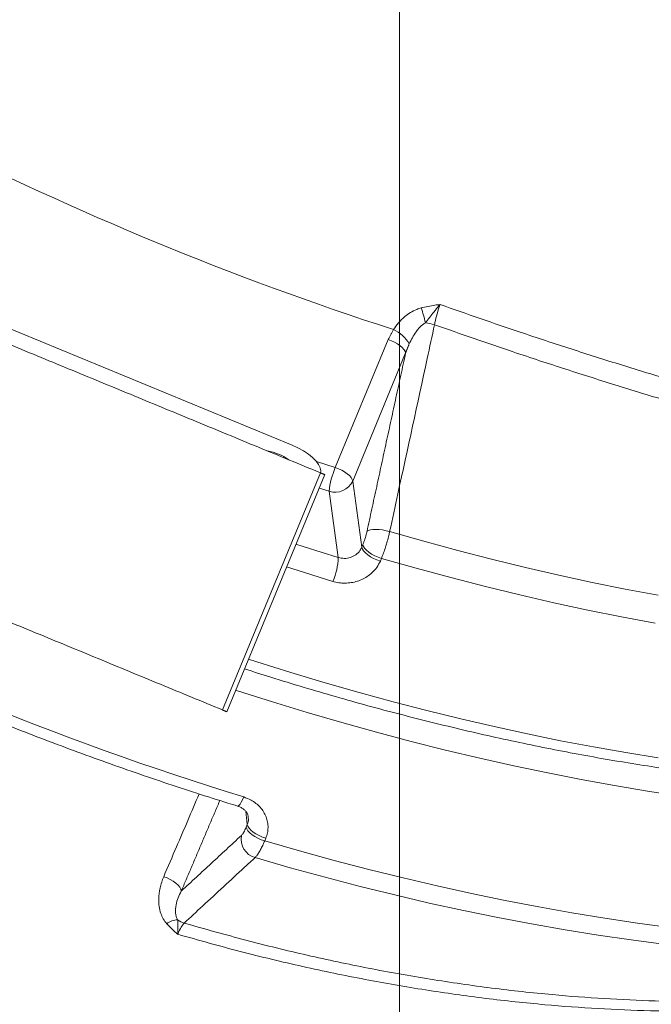
# Model space of a CAD drawing. Units: inches. Extents: x 1.38 to 9.75, y 0.69 to 8.36.
# Drawn here: x 8.29 to 8.5, y 5.94 to 6.27 of the extents above; entities that cross this region are included whole.
import ezdxf

# ---------------------------------------------------------------- set-up
doc = ezdxf.new("R2010")
doc.units = ezdxf.units.IN
doc.header["$MEASUREMENT"] = 0
doc.styles.add('SLDTEXTSTYLE0', font='TXT', dxfattribs={"width": 0.75})
doc.dimstyles.new('SLDDIMSTYLE0', dxfattribs={"dimtxt": 0.0625, "dimasz": 0.13, "dimexe": 0, "dimexo": 0.0625, "dimgap": 0.015625, "dimtad": 0, "dimtih": 1, "dimtoh": 1, "dimlfac": 40, "dimrnd": 1e-09, "dimzin": 12, "dimdsep": 46, "dimtxsty": 'SLDTEXTSTYLE0', "dimsah": 1, "dimcen": 0.09, "dimadec": 0, "dimazin": 0, "dimtfac": 1, "dimtdec": 3, "dimtofl": 0, "dimtmove": 0, "dimatfit": 3, "dimfxl": 0, "dimtolj": 1, "dimtzin": 12, "dimarcsym": 0})
doc.dimstyles.new('SLDDIMSTYLE5', dxfattribs={"dimtxt": 0.0625, "dimasz": 0.13, "dimexe": 0, "dimexo": 0.0625, "dimgap": 0.015625, "dimtad": 0, "dimtih": 1, "dimtoh": 1, "dimlfac": 40, "dimrnd": 1e-09, "dimzin": 12, "dimdsep": 46, "dimtxsty": 'SLDTEXTSTYLE0', "dimsah": 1, "dimcen": 0.09, "dimadec": 0, "dimazin": 0, "dimtfac": 1, "dimtdec": 3, "dimtofl": 0, "dimtmove": 0, "dimatfit": 3, "dimfxl": 0, "dimtolj": 1, "dimtzin": 12, "dimarcsym": 0})

# ---------------------------------------------------------------- blocks, each defined once
blk = doc.blocks.new('*D22')
at = {"color": 7, "linetype": 'Continuous', "lineweight": 0}
for p, q in [((7.772410698441489, 6.638149410898806), (7.772410698441489, 8.36486524022383)), ((9.117757785619418, 6.072038703378056), (9.117757785619418, 8.36486524022383)), ((8.459874140630737, 8.24631530130039), (8.570638030243497, 8.24631530130039)), ((7.772410698441489, 8.239865240223828), (8.295811640139407, 8.239865240223828)), ((9.117757785619418, 8.239865240223828), (8.668086347166764, 8.239865240223828))]:
    blk.add_line(p, q, dxfattribs=at)
for points in [[(7.772410698441489, 8.239865240223828), (7.902410698441489, 8.219865240223829), (7.902410698441489, 8.259865240223828)], [(9.117757785619418, 8.239865240223828), (8.987757785619417, 8.259865240223828), (8.987757785619417, 8.219865240223829)]]:
    blk.add_solid(points, dxfattribs=at)
at = {"color": 7, "linetype": 'Continuous', "lineweight": 0, "char_height": 0.06249999999999999, "attachment_point": 1, "style": 'SLDTEXTSTYLE0'}
for s, insert in [('13', (8.46907552975217, 8.321361201391404)), ('53', (8.358311640139409, 8.274173694422178)), ('"', (8.579839419364932, 8.274173694422178)), ('16', (8.46907552975217, 8.236187591183592))]:
    blk.add_mtext(s, dxfattribs=dict(at, insert=insert))
blk = doc.blocks.new('*D23')
at = {"color": 7, "linetype": 'Continuous', "lineweight": 0}
for p, q in [((9.429069897008228, 6.588149410898806), (9.429069897008228, 6.838149410898806)), ((7.822410698441488, 6.588149410898806), (9.554069897008228, 6.588149410898806)), ((9.430078400945078, 6.319134032666892), (9.494661734872894, 6.319134032666892)), ((9.167757785619418, 6.022038703378056), (9.554069897008228, 6.022038703378056)), ((9.429069897008228, 6.022038703378056), (9.429069897008228, 5.772038703378056))]:
    blk.add_line(p, q, dxfattribs=at)
for points in [[(9.429069897008228, 6.588149410898806), (9.449069897008227, 6.718149410898806), (9.409069897008228, 6.718149410898806)], [(9.429069897008228, 6.022038703378056), (9.409069897008228, 5.892038703378057), (9.449069897008227, 5.892038703378057)]]:
    blk.add_solid(points, dxfattribs=at)
at = {"color": 7, "linetype": 'Continuous', "lineweight": 0, "char_height": 0.06249999999999999, "attachment_point": 1, "style": 'SLDTEXTSTYLE0'}
for s, insert in [('5', (9.439279790066513, 6.394179932757907)), ('22', (9.32851590045375, 6.34699242578868)), ('"', (9.503863114827768, 6.34699242578868)), ('8', (9.439279790066513, 6.309006322550095))]:
    blk.add_mtext(s, dxfattribs=dict(at, insert=insert))
blk = doc.blocks.new('*D24')
at = {"color": 7, "linetype": 'Continuous', "lineweight": 0}
for p, q in [((7.822410698441488, 6.588149410898806), (9.74168390451875, 6.588149410898806)), ((9.616683904518748, 6.588149410898806), (9.616683904518748, 5.62987942887681)), ((9.594609051496395, 5.552085101734741), (9.705372941109157, 5.552085101734741)), ((9.616683904518748, 4.927636211272272), (9.616683904518748, 5.461390652439552)), ((8.468297243830738, 4.927636211272272), (9.74168390451875, 4.927636211272272))]:
    blk.add_line(p, q, dxfattribs=at)
for points in [[(9.616683904518748, 6.588149410898806), (9.596683904518748, 6.458149410898806), (9.636683904518748, 6.458149410898806)], [(9.616683904518748, 4.927636211272272), (9.636683904518748, 5.057636211272272), (9.596683904518748, 5.057636211272272)]]:
    blk.add_solid(points, dxfattribs=at)
at = {"color": 7, "linetype": 'Continuous', "lineweight": 0, "char_height": 0.06249999999999999, "attachment_point": 1, "style": 'SLDTEXTSTYLE0'}
for s, insert in [('7', (9.626900718460304, 5.627131001825756)), ('"', (9.714574330230592, 5.57994349485653)), ('66', (9.493046551005069, 5.57994349485653)), ('16', (9.60381044061783, 5.541957391617944))]:
    blk.add_mtext(s, dxfattribs=dict(at, insert=insert))
blk = doc.blocks.new('*D25')
at = {"color": 7, "linetype": 'Continuous', "lineweight": 0}
for p, q in [((7.772410698441489, 6.638149410898806), (7.772410698441489, 7.976699468946338)), ((8.41829724383074, 4.977636211272272), (8.41829724383074, 7.976699468946338)), ((8.131213904158173, 7.858149530022898), (8.241977793770936, 7.858149530022898)), ((7.772410698441489, 7.851699468946338), (7.522410698441489, 7.851699468946338)), ((8.41829724383074, 7.851699468946338), (8.668297243830738, 7.851699468946338))]:
    blk.add_line(p, q, dxfattribs=at)
for points in [[(7.772410698441489, 7.851699468946338), (7.642410698441489, 7.871699468946337), (7.642410698441489, 7.831699468946338)], [(8.41829724383074, 7.851699468946338), (8.54829724383074, 7.831699468946338), (8.54829724383074, 7.871699468946337)]]:
    blk.add_solid(points, dxfattribs=at)
at = {"color": 7, "linetype": 'Continuous', "lineweight": 0, "char_height": 0.06249999999999999, "attachment_point": 1, "style": 'SLDTEXTSTYLE0'}
for s, insert in [('13', (8.140415293279608, 7.933195430113912)), ('"', (8.25117918289237, 7.886007923144686)), ('25', (8.029651403666845, 7.886007923144686)), ('16', (8.140415293279608, 7.8480218199061))]:
    blk.add_mtext(s, dxfattribs=dict(at, insert=insert))

msp = doc.modelspace()

# ---------------------------------------------------------------- linework, layer by layer
at = {"color": 7, "linetype": 'Continuous', "lineweight": 15}
for p, q in [((8.237345651469683, 6.187208035533975), (8.381753290349558, 6.127538140837074)), ((8.39645075882701, 6.119891521380319), (8.414499570491198, 6.16357279145946)), ((8.42044014851983, 6.159006386080225), (8.40239133685564, 6.115325116001086)), ((8.390025971909642, 6.121991174888519), (8.39645075882701, 6.119891521380319)), ((8.35797165599849, 6.037251829914157), (8.391386797028757, 6.118120107686887)), ((8.391386797028757, 6.118120107686889), (8.35797165599849, 6.037251829914157)), ((8.359415732387289, 6.036655130967189), (8.392830873417555, 6.117523408739919)), ((8.394375522513808, 6.111824738561507), (8.390937987544252, 6.112942418928871)), ((8.40239133685564, 6.115325116001086), (8.405479489642905, 6.092735132073116)), ((8.397463675301072, 6.089234754633538), (8.394375522513808, 6.111824738561507)), ((8.405479489642905, 6.092735132073116), (8.405851312893125, 6.093635009146285)), ((8.412181526436108, 6.088948825490987), (8.411809703185888, 6.088048948417817)), ((8.36645376444668, 5.998184503971605), (8.365895330057766, 6.002668105143189)), ((8.36608194119646, 5.997284626898435), (8.36645376444668, 5.998184503971605)), ((8.37274741412656, 5.99349140548387), (8.37237559087634, 5.9925915284107))]:
    msp.add_line(p, q, dxfattribs=at)
at = {"color": 7, "linetype": 'Continuous', "lineweight": 15, "flags": 128}
for points in [[(8.414499570491198, 6.16357279145946), (8.41560706656127, 6.163164620593194), (8.416678087111437, 6.162669758473543), (8.417674165712162, 6.162105978409202), (8.418559527524854, 6.161493528943596), (8.419302374179468, 6.160854406614709), (8.419876025834524, 6.160211565934502), (8.420259879401724, 6.159588094962049), (8.42044014851983, 6.159006386080225)], [(8.391377308786593, 6.118124028271803), (8.391477561828195, 6.118837043555397), (8.391293133827276, 6.119867423796319), (8.390758068893717, 6.120983796128494), (8.389888624704769, 6.122152240143519), (8.38871121888215, 6.123337253261258), (8.387261626305985, 6.124502829457776), (8.385583892113175, 6.12561355329015), (8.38372899340819, 6.126635675976787), (8.381753290349558, 6.127538140837074)], [(8.39645075882701, 6.119891521380319), (8.39755825489708, 6.119483350514053), (8.398629275447247, 6.118988488394403), (8.399625354047972, 6.118424708330061), (8.400510715860664, 6.117812258864455), (8.401253562515278, 6.117173136535568), (8.401827214170336, 6.116530295855362), (8.402211067737534, 6.115906824882908), (8.40239133685564, 6.115325116001086)], [(8.414988714593813, 6.098082261917698), (8.413807676003835, 6.098396282643845), (8.412599699691793, 6.098634697510168), (8.41141180145869, 6.09878822714107), (8.41029021564405, 6.098850895990089), (8.409278595633241, 6.098820264914915), (8.40841631481848, 6.098697526111553), (8.407736934141974, 6.098487456712714), (8.407266895866188, 6.09819823285642)], [(8.414988714593813, 6.098082261917698), (8.426621680657483, 6.0947699994984), (8.438218543825094, 6.091624860400384), (8.449770178739172, 6.088649319475529), (8.461267495631514, 6.085845718122043), (8.472701447475766, 6.083216262442056), (8.48406303710636, 6.080763021505691), (8.495343324298224, 6.078487925722937), (8.506533432801664, 6.076392765324655)], [(8.383013016306066, 6.093763126079256), (8.385804444125124, 6.092869640130894), (8.397463675301072, 6.089234754633538)], [(8.411809703185888, 6.088048948417817), (8.410650344134943, 6.088441690757179), (8.40951750311769, 6.088934155218834), (8.408455500059752, 6.089507075208457), (8.407505883506616, 6.09013803648527), (8.406705805127725, 6.090802354070149), (8.406086566238717, 6.09147403799142), (8.40567239320594, 6.092126810085615), (8.405479489642905, 6.092735132073116)], [(8.412181526436108, 6.088948825490987), (8.411022167385164, 6.089341567830349), (8.40988932636791, 6.089834032292003), (8.408827323309971, 6.090406952281628), (8.407877706756835, 6.09103791355844), (8.407077628377944, 6.091702231143319), (8.406458389488936, 6.092373915064589), (8.406044216456161, 6.093026687158784), (8.405851312893125, 6.093635009146285)], [(8.50547488885359, 6.066899566073612), (8.494075666139182, 6.0690204476277), (8.482582814674538, 6.071326913214376), (8.471005578990889, 6.07381710757664), (8.459353271495793, 6.076489027671152), (8.447635264982493, 6.079340524279435), (8.435860985090704, 6.082369303736634), (8.424039902724886, 6.085572929776488), (8.412181526436108, 6.088948825490987)], [(8.395612521713202, 6.081097573190218), (8.383788277092926, 6.08478390332973), (8.379827640498563, 6.086054169969261)], [(8.366824461853355, 6.054585062547067), (8.369653121228422, 6.053676029477844), (8.381317000895883, 6.050023623722693), (8.392964397346114, 6.046530920840327), (8.404586318270692, 6.043200617352817), (8.416173791029426, 6.040035284402671), (8.42771786957765, 6.037037365767797), (8.439209641372956, 6.034209175974806), (8.450640234256078, 6.031552898512084), (8.462000823300592, 6.02907058414405), (8.473282637626154, 6.026764149327872), (8.484476967170007, 6.024635374733876), (8.495575169411543, 6.022685903870789), (8.506568676044704, 6.020917241816878)], [(8.514051748017296, 6.007869674184586), (8.502913157378018, 6.009570977660742), (8.491664000354895, 6.011455880599041), (8.480312832163737, 6.013522949491945), (8.468868285601946, 6.015770612290948), (8.457339064483099, 6.018197159602158), (8.44573393701752, 6.020800745986326), (8.434061729143878, 6.023579391362336), (8.422331317816868, 6.026530982513099), (8.410551624256115, 6.029653274692703), (8.398731607161402, 6.03294389333358), (8.386880255899383, 6.036400335852422), (8.375006583667, 6.040019973553442), (8.36311962063675, 6.043800053627555), (8.362457012611262, 6.044015360083509)], [(8.36309753753053, 6.004463880955013), (8.363291354205117, 6.0044751390223), (8.363603493160772, 6.004690725616802), (8.363966877621824, 6.005127140760028), (8.364367542927218, 6.005767613262764), (8.364790091733967, 6.006587530125914), (8.365218285728396, 6.007555382404241)], [(8.36645376444668, 5.998184503971605), (8.366639395615973, 5.997578144526845), (8.367046571272608, 5.99692656201039), (8.3676593689771, 5.996255236293212), (8.368453825522867, 5.995590419296162), (8.369398874007773, 5.994958108419227), (8.370457558692756, 5.994383029923697), (8.371588480141076, 5.993887672021727), (8.37274741412656, 5.99349140548387)], [(8.36608194119646, 5.997284626898435), (8.366267572365754, 5.996678267453674), (8.36667474802239, 5.99602668493722), (8.36728754572688, 5.995355359220042), (8.368082002272649, 5.994690542222992), (8.369027050757555, 5.994058231346057), (8.370085735442538, 5.993483152850529), (8.371216656890857, 5.992987794948557), (8.37237559087634, 5.9925915284107)], [(8.37237559087634, 5.9925915284107), (8.384235014478092, 5.989175226181703), (8.39606057139192, 5.985925880676909), (8.407843244225436, 5.982845969633616), (8.419574048286835, 5.979937841589537), (8.431244038436022, 5.977203714091962), (8.442844315905601, 5.9746456720068), (8.454366035086478, 5.972265665928801), (8.465800410272953, 5.970065510694162), (8.477138722362108, 5.96804688399664), (8.48837232550243, 5.966211325108268), (8.49949265368657, 5.9645602337056), (8.510491227283213, 5.963094868802412)], [(8.508389313998757, 5.95734143885334), (8.497311611019347, 5.958782176449161), (8.486107109302186, 5.960413975655195), (8.474784657646904, 5.962235547751549), (8.463353198004569, 5.964245454144444), (8.451821758415733, 5.966442107502339), (8.44019944588051, 5.968823773009542), (8.428495439166282, 5.971388569736278), (8.416718981558736, 5.974134472124168), (8.404879373561934, 5.977059311585922), (8.392985965553212, 5.980160778217981), (8.381048150398676, 5.983436422624784), (8.369075356035157, 5.986883657853179)], [(8.343946197001596, 5.975476730423893), (8.343786562912738, 5.976119655343777), (8.343412669037942, 5.976804740014797), (8.342838590998518, 5.977506193716519), (8.342085940555533, 5.978197609499436), (8.34118305201273, 5.978852958301866), (8.340163915542378, 5.979447568840881), (8.339066897590119, 5.979959056388248), (8.33793329653046, 5.980368165466656)]]:
    msp.add_lwpolyline(points, dxfattribs=at)
at = {"color": 7, "linetype": 'Continuous', "lineweight": 15}
for centre, radius, start, end in [((8.753036723151418, 7.208173389104743), 1.094288449680396, 243.0213162862502, 252.0774095956978), ((8.370481589761832, 6.156341127527888), 0.05815812858814604, 12.88671461482695, 18.10459489797174), ((8.411524353513087, 6.156439224366247), 0.01157444319922147, 29.15013890657503, 65.68923743497722), ((8.424869428945748, 6.150704270371983), 0.01874979893953195, 73.20874176821489, 82.93709341689555), ((8.370576186461111, 6.108671374978615), 0.0171348812781185, 54.31648888415386, 80.78223697324779), ((8.419677508689318, 6.109615951550998), 0.02539821341125214, 156.1352866152621, 175.0108993466428), ((8.39637905764122, 6.118164910633098), 0.006649205584440951, 252.4631289840641, 334.7171134743399), ((8.376116284272776, 6.089811988139108), 0.0213551937999856, 335.9163442673519, 358.4510994073289), ((8.685138275197815, 7.043851141560919), 1.08455414807571, 242.2549648299267, 252.8437610520202), ((8.370885594109513, 5.993188962056428), 0.006560016995508661, 169.1194151044403, 253.9813514665657), ((8.343287215679256, 5.958571694398217), 0.007166756010418061, 94.70198867908779, 126.9032052542179), ((8.346779675687909, 5.970865023638313), 0.006570810839826581, 231.6167249992974, 253.7255095203684)]:
    msp.add_arc(centre, radius, start, end, dxfattribs=at)
for points in [[(8.391386797028757, 6.118120107686889), (8.222081380250764, 6.188077877712901)], [(8.414499570491198, 6.16357279145946), (8.416289384542972, 6.166987314935455)], [(8.421632850676378, 6.162077133595008), (8.42044014851983, 6.159006386080225)], [(8.407266895866188, 6.09819823285642), (8.42044014851983, 6.159006386080225)], [(8.392830873417555, 6.117523408739919), (8.391386797028757, 6.118120107686887)], [(8.188666239220499, 6.107209599940171), (8.35797165599849, 6.037251829914158)], [(8.35797165599849, 6.037251829914157), (8.359415732387289, 6.036655130967189)], [(8.35707520579868, 6.006350145820083), (8.343946197001596, 5.975476730423893)], [(8.343946197001596, 5.975476730423893), (8.364443508292847, 5.994427248498273)]]:
    msp.add_open_spline(points, degree=1, dxfattribs=at)
for points, knots in [([(8.416289384542972, 6.166987314935455), (8.416846441127083, 6.167776455512549), (8.41797281218459, 6.16937210150561), (8.41995845150488, 6.171301388197228), (8.422051887763438, 6.172820217539291), (8.423939020271304, 6.173827832688866), (8.42523650321644, 6.174245349674077), (8.425760356717177, 6.174413920471205)], [0, 0, 0, 0, 0.2433772947746976, 0.4921100453851559, 0.6790301647120609, 0.8704097248623618, 1, 1, 1, 1]), ([(8.425760356717177, 6.174413920471205), (8.42729084645706, 6.174755542750339), (8.429109828514056, 6.175161559713291), (8.431260088578412, 6.175427224272076), (8.431859292742953, 6.175499114155639), (8.432164852295221, 6.175534960898559), (8.432172195281641, 6.175535822341589)], [0, 0, 0, 0, 0.722301042884742, 0.8584524303030499, 0.9965984310608815, 1, 1, 1, 1]), ([(8.432172195281641, 6.175535822341589), (8.432167870797295, 6.175530973036187), (8.431896300485532, 6.175226444848618), (8.431367407918469, 6.17461071505088), (8.430689387809798, 6.173778049402215), (8.429786511153381, 6.172638571771851), (8.428654541048115, 6.171162117863488), (8.427668442637886, 6.169928989988771), (8.427174885716317, 6.169311791145905)], [0, 0, 0, 0, 0.002553694465195431, 0.1603676985829156, 0.313465853185823, 0.4079766647295732, 0.7036835149301146, 1, 1, 1, 1]), ([(8.432172195281641, 6.175535822341589), (8.431896707028875, 6.174751070012984), (8.431291878335864, 6.173028162700324), (8.43066261591823, 6.170592532292257), (8.430377642824427, 6.169126279959287), (8.430285978352622, 6.168654645097759)], [0, 0, 0, 0, 0.3620093058088447, 0.7947838540849054, 0.9999999999999999, 0.9999999999999999, 0.9999999999999999, 0.9999999999999999]), ([(8.432172195281641, 6.175535822341589), (8.436737426773327, 6.173930724526289), (8.44587276244979, 6.170718815696906), (8.460781748267943, 6.165650033696971), (8.476879753458599, 6.160338752043295), (8.494092927720118, 6.154874239931678), (8.511112498612537, 6.149684104081112), (8.528066669779005, 6.144734737955399), (8.544924646323642, 6.140043988843369), (8.561644810367982, 6.135637261933306), (8.578067856589316, 6.131537050671537), (8.588710380267988, 6.129094157214414), (8.594029216335347, 6.127873267299506)], [0, 0, 0, 0, 0.08043824855462528, 0.1609623527550018, 0.264285672302331, 0.3676993921476417, 0.4711136045458473, 0.5744375963432854, 0.6807791715252901, 0.7872179944038413, 0.8936574970354396, 1, 1, 1, 1]), ([(8.430285978352622, 6.168654645097758), (8.429451951915713, 6.1648071873794), (8.425281819730962, 6.145569898786653), (8.420182752192746, 6.12204576020828), (8.415917856576375, 6.102369002605789), (8.414988714593813, 6.098082261917698)], [0, 0, 0, 0, 0.1635547272865196, 0.8177736364730736, 1, 1, 1, 1]), ([(8.427174885716322, 6.169311791145897), (8.426883851346366, 6.169113874649163), (8.425660800756745, 6.168282145090685), (8.423604861191343, 6.165914176761826), (8.422362319701975, 6.163496499322943), (8.421632850676378, 6.162077133595008)], [0, 0, 0, 0, 0.114213554658722, 0.4799740848107912, 0.9999999999999999, 0.9999999999999999, 0.9999999999999999, 0.9999999999999999]), ([(8.592237481633843, 6.120881389365296), (8.587046886569478, 6.122077132746871), (8.576661249329087, 6.124469643979137), (8.560649525626213, 6.128470778377198), (8.544356303214819, 6.132762166651837), (8.527619370378162, 6.137409365737163), (8.510459032855932, 6.142408790988553), (8.49289185324213, 6.147761870347709), (8.475118373730947, 6.153405929263871), (8.458718279760756, 6.158823352197233), (8.443766150148054, 6.163913280135811), (8.434780894753873, 6.167073653441629), (8.430285978352622, 6.168654645097758)], [0, 0, 0, 0, 0.1036695669141745, 0.2074279541147332, 0.3111857422971989, 0.4148544916678146, 0.5215243476803734, 0.6282923259716111, 0.7350597550374873, 0.8417288614167334, 0.9208241162378865, 1, 1, 1, 1]), ([(8.405851312893125, 6.093635009146285), (8.406090150039798, 6.094256212449962), (8.406567823963044, 6.095498618094717), (8.407023078464858, 6.097117162355116), (8.40721845964572, 6.097983469804817), (8.407266895866188, 6.09819823285642)], [0, 0, 0, 0, 0.4292546570192328, 0.858508648876569, 1, 1, 1, 1]), ([(8.414988714593813, 6.098082261917698), (8.41489409606045, 6.097651708978365), (8.414657495765518, 6.096575081083083), (8.414187580343862, 6.094775492585961), (8.413583344544769, 6.092762429315999), (8.412908683551393, 6.090775673818464), (8.41242621051496, 6.089563549174239), (8.412181526436108, 6.088948825490987)], [0, 0, 0, 0, 0.1410566313292512, 0.3527220237744231, 0.5705246093229782, 0.7821934441470509, 1, 1, 1, 1]), ([(8.397463675301072, 6.089234754633538), (8.398145893984372, 6.08908922393107), (8.399510242056637, 6.088798181574377), (8.401636070551053, 6.089180641336205), (8.403507095698297, 6.090126460807888), (8.404816777692314, 6.091401356780256), (8.40529111829945, 6.092356015560191), (8.405479489642905, 6.092735132073116)], [0, 0, 0, 0, 0.214644857677083, 0.4292616208868091, 0.6438989175568367, 0.8585842361042684, 0.9999999999999999, 0.9999999999999999, 0.9999999999999999, 0.9999999999999999]), ([(8.411809703185888, 6.088048948417817), (8.411434253311343, 6.087289590217935), (8.410772268418826, 6.08595070668004), (8.40930558946722, 6.084285033283209), (8.407742958956204, 6.082969782076317), (8.405948762065222, 6.081907015148133), (8.403989029396495, 6.081113518834386), (8.401912586704913, 6.080624298732405), (8.39978286028178, 6.080448419345399), (8.397649486268074, 6.080576565739461), (8.396291514791972, 6.080923902788244), (8.395612521713202, 6.081097573190218)], [0, 0, 0, 0, 0.1400276182533848, 0.2468935911395607, 0.3537647249390415, 0.4610498838583337, 0.5683420376382846, 0.6761005502883065, 0.783864838627025, 0.8919312509623514, 1, 1, 1, 1]), ([(8.179556991875593, 6.080303719897658), (8.181377440092335, 6.079348545203331), (8.18665564011008, 6.076579115651764), (8.195474303318862, 6.072067244577623), (8.20604006434427, 6.06680328005973), (8.216700075945923, 6.061642326182251), (8.227445142042987, 6.056586295422452), (8.238268568506712, 6.051638982869149), (8.24916294574679, 6.046803582159406), (8.260120995031727, 6.042083359002067), (8.271135348282108, 6.037481467416184), (8.282198607900279, 6.033000999252255), (8.29330333863321, 6.028644963887495), (8.304442078709002, 6.024416302231337), (8.315607355867208, 6.020317829253409), (8.326791667764699, 6.016352429421113), (8.337987569248146, 6.012522324814941), (8.34899102903366, 6.008896496866296), (8.35736158124111, 6.006236379463374), (8.361996482876723, 6.004804123760722), (8.363098001114029, 6.004463737728615)], [0, 0, 0, 0, 0.03139946341604277, 0.09103947414462245, 0.1506776829704519, 0.2103131543188211, 0.269946343732842, 0.3295776981765521, 0.3892076575643147, 0.4488366563708995, 0.5084651252358757, 0.5680934925634316, 0.6277220947421863, 0.687351309002525, 0.7469815657483808, 0.8066132990143415, 0.8662469480745877, 0.9258829590639749, 0.982385543706276, 1, 1, 1, 1]), ([(8.365451882921189, 6.051263272157174), (8.368471358672462, 6.050295177642754), (8.375174976022496, 6.048145885607343), (8.38555176363165, 6.044986547496788), (8.396574947692425, 6.041755170819336), (8.40757249476715, 6.0386754859845), (8.418537059508708, 6.035744460587328), (8.429461077347037, 6.032965551768238), (8.440337084270015, 6.030340352476671), (8.451157638201888, 6.027870829051692), (8.461915347097873, 6.025558720713823), (8.472602868377276, 6.023405699831852), (8.483212915957681, 6.021413328528245), (8.4937382651524, 6.019583070095241), (8.504171758017327, 6.017916285965198), (8.51450630842612, 6.01641423680886), (8.524734907033412, 6.015078082796602), (8.534850626043085, 6.013908884365454), (8.544846623755467, 6.012907603142577), (8.554716148842559, 6.012075103126524), (8.564452544295294, 6.011412152102278), (8.574049250974701, 6.010919423292695), (8.583499810686162, 6.010597497231617), (8.592797868681217, 6.010446863834115), (8.601937175475058, 6.010467924621585), (8.610911587850145, 6.01066099503645), (8.619715068898659, 6.011026306749951), (8.628341686939732, 6.011564009825272), (8.636785613134913, 6.01227417454478), (8.645041117620776, 6.013156792642085), (8.653102563987423, 6.014211777595229), (8.660964401965037, 6.015438963535794), (8.66862115824914, 6.016838102211687), (8.676067425517303, 6.018408857315362), (8.68329784987758, 6.020150795364157), (8.690307027734802, 6.022063347792913), (8.697089563475364, 6.024145797265509), (8.70364006760358, 6.026397249912418), (8.709953228046604, 6.028816633449375), (8.716023749396829, 6.031402643359876), (8.721846359084058, 6.034153697460685), (8.727415831089758, 6.03706789295348), (8.732727041731833, 6.040142958746923), (8.737774990858375, 6.043376245383251), (8.742555041738369, 6.046764626292322), (8.747062428966379, 6.050304816592398), (8.751294542028933, 6.053992263433231), (8.755242902709938, 6.057825495124415), (8.758397823013082, 6.061224200659476), (8.760186939367374, 6.063369777341602), (8.760835203680958, 6.064147200672257)], [0, 0, 0, 0, 0.01726750295140561, 0.03833603642222516, 0.05940593785942859, 0.08047738937949764, 0.1015505787516419, 0.1226257000211485, 0.1437029541194652, 0.1647825494515367, 0.1858647024476381, 0.2069496380622325, 0.2280375901973021, 0.2491288020203025, 0.2702235261380955, 0.2913220245774247, 0.3124245685079448, 0.3335314376267243, 0.3546429191010664, 0.3757593059388844, 0.3968808946223603, 0.4180079817981223, 0.4391408597662435, 0.4602798104475722, 0.481425097433999, 0.5025769556373841, 0.5237355779500191, 0.5449010982136341, 0.566073569669508, 0.5872529379370381, 0.6084390074590829, 0.6296314002845257, 0.6508295060762884, 0.672032422398571, 0.6932388847437841, 0.7144471865322715, 0.7356542776973154, 0.756857004792232, 0.7780515357427563, 0.7992332216469763, 0.8203965565018485, 0.8415351911519013, 0.8626420266935463, 0.8837094133351904, 0.904729476128953, 0.9256945769557708, 0.9465979018450786, 0.9674341358749462, 0.9882001595353361, 0.9999999999999999, 0.9999999999999999, 0.9999999999999999, 0.9999999999999999]), ([(7.490431768651463, 5.448818272629269), (7.502563669542243, 5.445989880090729), (7.526827472304863, 5.440333094784933), (7.563611593909645, 5.433305159916045), (7.6006624655999, 5.427358052815687), (7.637966544609867, 5.422609966623908), (7.675352031771797, 5.419054434531474), (7.712775357985029, 5.416700048000879), (7.750676629474846, 5.415523096817277), (7.789081053631278, 5.415578783127082), (7.827943493176817, 5.416919143826642), (7.867095315143444, 5.419566104319604), (7.906483730829543, 5.423560385283204), (7.942847509533105, 5.428499139372181), (7.975842861867467, 5.433987494081625), (8.00556212671766, 5.439718135035776), (8.035187203477143, 5.446227332927292), (8.064694341346113, 5.4535144449816), (8.094002839594497, 5.461560230717862), (8.123152842280849, 5.47037818949263), (8.15212373325807, 5.479969609724085), (8.181177597728785, 5.490433112529209), (8.210222567139033, 5.501768570848894), (8.23922481612026, 5.513991470040446), (8.267889460344657, 5.526984564239169), (8.296827179515946, 5.54104613177248), (8.325990251771447, 5.556229251852982), (8.355374223363794, 5.572609126583141), (8.384323553835987, 5.589851986361266), (8.412811491361847, 5.607946254647164), (8.440737176655256, 5.626828335907509), (8.468079491189862, 5.64648127409737), (8.495093777984488, 5.667093906237822), (8.521764329411605, 5.688699003757074), (8.548044638080624, 5.71130160077778), (8.57383496715329, 5.734838835982402), (8.599094338040024, 5.759311349696681), (8.624486690549078, 5.7854390144009), (8.649723478186772, 5.813094662926433), (8.674778195476629, 5.842418539950609), (8.69893973906011, 5.872657701068364), (8.722170332640346, 5.903788082398488), (8.744369069434743, 5.935663551495584), (8.765551682825347, 5.968373699385226), (8.785783458423772, 6.001835860483811), (8.798359047885699, 6.024771092777137), (8.804646842516894, 6.03623870874185)], [0, 0, 0, 0, 0.02412218975369033, 0.04824438145804396, 0.07251446205208881, 0.09679034056184736, 0.1210604192875836, 0.1452287430629447, 0.1693970683316459, 0.1944924625578771, 0.2195942680724859, 0.244689661500417, 0.2704730497479052, 0.2962564389807787, 0.3157526021624333, 0.3352487644617823, 0.3548637566363674, 0.3744848705676483, 0.3941059860324385, 0.4137209802988253, 0.4334624082497102, 0.4532038383532434, 0.4735152193214699, 0.4938334005684685, 0.5141515886552278, 0.5344629789535228, 0.5561396338656676, 0.5778162888420316, 0.599599973943708, 0.6213878518073045, 0.6431715387709815, 0.6648815793357777, 0.6865916197083428, 0.7089652800857827, 0.7313434839306919, 0.7537171470130465, 0.7765820184640041, 0.7994468895248314, 0.8242610704471633, 0.8490752532001765, 0.8741367355631735, 0.8992109926115972, 0.9242852494829089, 0.9493467316042663, 0.97467336620398, 1, 1, 1, 1]), ([(7.534108239910964, 5.414883169857172), (7.546549163628416, 5.412528932072529), (7.571431012025338, 5.4078204563212), (7.60905618483361, 5.40225313328341), (7.646871713817339, 5.39779152937875), (7.684953442300706, 5.394543769385653), (7.723227881346888, 5.392500312523398), (7.761392775171672, 5.391688131463805), (7.799330914144067, 5.392083719606148), (7.837895207809733, 5.393697967372445), (7.877302619776642, 5.396635357627455), (7.917543849020622, 5.401000749574843), (7.9576670598213, 5.406730219456439), (7.995807642354132, 5.413498769926714), (8.03190398397676, 5.421085516297792), (8.06600549807493, 5.429298736907972), (8.099888225523483, 5.43851605023824), (8.133586689471391, 5.448751691486496), (8.167046015170717, 5.459998654774424), (8.200048994132803, 5.472186132753656), (8.232517445464683, 5.485267407110913), (8.265062122534454, 5.499489909454945), (8.297804856827524, 5.51498099109416), (8.33071816608171, 5.531810154755931), (8.363135744534919, 5.549667708711642), (8.39321639194463, 5.56746931425441), (8.420999361458193, 5.584989835478103), (8.446590981862178, 5.602059554185769), (8.471756237115613, 5.619794266049003), (8.496540286357344, 5.638230110863595), (8.520902999590117, 5.65734771362043), (8.544845028801037, 5.677156560755221), (8.56828452200675, 5.697595690470874), (8.591968090049859, 5.719353804640792), (8.615795587617377, 5.742472408346557), (8.639703160456113, 5.767030314220195), (8.662925256869697, 5.792290460490062), (8.685482528249318, 5.818281967931252), (8.70732973927432, 5.844965896301332), (8.72833120506398, 5.872179488207169), (8.748448422676987, 5.899845583994114), (8.768039901481261, 5.928466596251387), (8.787159239214738, 5.958200095967569), (8.805687331805965, 5.989109884627545), (8.82073399614141, 6.015669256422018), (8.829228401073614, 6.032127628640812), (8.832201591658807, 6.037888347339663)], [0, 0, 0, 0, 0.02459345812716394, 0.04918691815605804, 0.07387333459490573, 0.0985597499906926, 0.123423338724259, 0.1483108242347246, 0.1727038711947865, 0.1971194767497735, 0.2232858538425293, 0.2494522311261027, 0.2757306450910985, 0.3020090600878307, 0.3246934190045556, 0.3473777769415939, 0.3701350010933116, 0.3928922267761144, 0.4157879612557853, 0.4387023464530075, 0.4612299852501333, 0.4837753940021866, 0.5076819227641974, 0.5315884522597625, 0.5555803279934151, 0.579572202437783, 0.5994739741589433, 0.6193757468550797, 0.6393266695997636, 0.6592775923032452, 0.6793785480125375, 0.6994795036045629, 0.7196310978126379, 0.739782692940458, 0.761951700941606, 0.7841207086288656, 0.806357715753813, 0.8285947230693179, 0.8509608971139482, 0.8733444589199467, 0.8953673087932553, 0.9174067569028387, 0.94071367740617, 0.9640205976964578, 0.9874065786781289, 1, 1, 1, 1]), ([(8.817332034387427, 6.034321475796999), (8.811105954406013, 6.02286556347046), (8.798650634585163, 5.999947924716601), (8.778544695588675, 5.966373481350284), (8.757427124665252, 5.933431649859179), (8.735093691653042, 5.90103804061784), (8.71157005731868, 5.86922832650055), (8.686857254575761, 5.838051114804244), (8.661117381777228, 5.807716415588429), (8.635678232501096, 5.779692748397853), (8.610724676947209, 5.753867181451473), (8.586424468597407, 5.73011527768166), (8.56145659482884, 5.707067098538291), (8.535776267880419, 5.684686022084754), (8.509394905711366, 5.662996001778088), (8.482465955370603, 5.642125639619611), (8.4550949456174, 5.622139805955786), (8.426764444504922, 5.602659615983963), (8.397308220799902, 5.583650557406981), (8.366715603397944, 5.565186203093473), (8.335582622802773, 5.547647962603206), (8.305101870542051, 5.531664218641904), (8.275359237303663, 5.517132177409326), (8.246427107846099, 5.503942154051566), (8.217152121360478, 5.491529620761243), (8.187941886182365, 5.480056282428313), (8.15883093721466, 5.469496717593268), (8.129852290179947, 5.459820185654197), (8.100635554439398, 5.450891123850726), (8.071103530335037, 5.442689008268221), (8.041267318474318, 5.435228874880972), (8.011142830692963, 5.428522387389881), (7.980854508971286, 5.422599320229918), (7.948139711448754, 5.417078963001035), (7.912975531117811, 5.412188736011729), (7.87535776801654, 5.408172145071269), (7.837631239797851, 5.405352268342249), (7.79971625316361, 5.403729248603194), (7.761652587769422, 5.403320894481824), (7.723714895874883, 5.404131686713876), (7.686061350515533, 5.406137644853766), (7.647799171123814, 5.409386954175092), (7.608732845263601, 5.413998750421719), (7.568919012361286, 5.420072114994709), (7.529333066765281, 5.427488019398378), (7.503123938349536, 5.433322819470055), (7.490076219760271, 5.436461337675731), (7.490076201244707, 5.436461342129494)], [0, 0, 0, 0, 0.0249646044461253, 0.04994187891992591, 0.0749191460476277, 0.09988374047126099, 0.1252650798742202, 0.1506597345363763, 0.1760543890072126, 0.2014357281491443, 0.2231166793932538, 0.2448059295031201, 0.2664951858971545, 0.2881761457138644, 0.3100291343566012, 0.3318821214069544, 0.3533993530870983, 0.3749165856907529, 0.3977136986904838, 0.4205204593577944, 0.4433272181704868, 0.4661243286401225, 0.4864141392690112, 0.5067107486927388, 0.5270073523371697, 0.5472971550825579, 0.5667922211206727, 0.5862933183939327, 0.6057944190080188, 0.6252894896032148, 0.6449808012291202, 0.6646783295659897, 0.6843758583866583, 0.704067170672498, 0.7282024244781288, 0.7523491271055368, 0.7764958264564861, 0.8006310757920989, 0.8250042697760138, 0.8493774641400419, 0.873286261976769, 0.8971950570864049, 0.9228893776483386, 0.9485975124773735, 0.9743056454749242, 0.9999999635380368, 0.9999999999999999, 0.9999999999999999, 0.9999999999999999, 0.9999999999999999]), ([(8.33793329653046, 5.980368165466656), (8.339395609803146, 5.983765927666657), (8.343426671497715, 5.993132312631833), (8.347447555383326, 6.002575566491758), (8.350009818111689, 6.008593173089737)], [0, 0, 0, 0, 0.3627613228192044, 1, 1, 1, 1]), ([(8.365218285728396, 6.007555382404241), (8.36607437703539, 6.007237853708235), (8.367582065705507, 6.006678644178256), (8.369441490312868, 6.0054242825286), (8.37089713950441, 6.004082104005138), (8.372061072224518, 6.002532440653751), (8.372913854512886, 6.000834786082262), (8.373420047908148, 5.999025932649232), (8.373571099488412, 5.997164743798717), (8.373378900051675, 5.995290702076722), (8.372957907856618, 5.994091166517725), (8.37274741412656, 5.993491405483869)], [0, 0, 0, 0, 0.1417755718974756, 0.2496853100861743, 0.3575903814944359, 0.4650792381507739, 0.5725613648324086, 0.6795744815000997, 0.7865816203093503, 0.89329201032265, 1, 1, 1, 1]), ([(8.363086706589227, 6.004441857371882), (8.36334875158014, 6.004361465082009), (8.364009477062163, 6.00415876235416), (8.364886376310913, 6.003643264608097), (8.365707420785123, 6.002967087369401), (8.366292245261924, 6.002210977812248), (8.366672902014106, 6.00146240295825), (8.366750644819627, 6.00094521926744), (8.366786570692955, 6.000706222544352)], [0, 0, 0, 0, 0.1126675309614014, 0.2840821663617957, 0.4590912117011399, 0.63824967095881, 0.8328308785581376, 1, 1, 1, 1]), ([(8.36645376444668, 5.998184503971605), (8.366668302439903, 5.998796504069425), (8.366963203632295, 5.99963775160735), (8.366775190309317, 6.000469767761821), (8.36672395500573, 6.000696499567788)], [0, 0, 0, 0, 0.7274911012867935, 1, 1, 1, 1]), ([(8.364443508292847, 5.994427248498273), (8.364658459127208, 5.994676951636435), (8.365088361299817, 5.995176358498109), (8.365677736904237, 5.996331324381702), (8.366001662625695, 5.997095292532069), (8.36608194119646, 5.997284626898435)], [0, 0, 0, 0, 0.429278488589928, 0.8585579834940827, 1, 1, 1, 1]), ([(8.37237559087634, 5.9925915284107), (8.37221473093008, 5.992211682034039), (8.37181239631504, 5.991261629834711), (8.371150387563898, 5.989892312729982), (8.370420909274719, 5.988591525667208), (8.369712056535187, 5.987538117293417), (8.369289602044685, 5.987103879642643), (8.369075356035157, 5.986883657853179)], [0, 0, 0, 0, 0.1410119802203034, 0.3526919043373124, 0.5705105070769025, 0.7821862187241415, 1, 1, 1, 1]), ([(8.369075356035157, 5.986883657853179), (8.36788353795562, 5.985781300749751), (8.361924447557724, 5.980269515232413), (8.35387865517192, 5.972827445399832), (8.347025063964805, 5.966487804209962), (8.344938275918079, 5.964557504159116)], [0, 0, 0, 0, 0.148123994811423, 0.7406199740837174, 1, 1, 1, 1]), ([(8.719936505667492, 5.981192108118417), (8.713484547685544, 5.971329452686842), (8.700579164872611, 5.951601899554494), (8.680059620186281, 5.92279448228255), (8.658658769935553, 5.894521515191483), (8.63630238689377, 5.866874003869264), (8.613027249816236, 5.839866554790282), (8.589642906293424, 5.814402500377484), (8.566260193967018, 5.790431338303027), (8.542982297072998, 5.767895806516051), (8.51901501685463, 5.745986287582901), (8.494369471590076, 5.724726040550827), (8.469061551073406, 5.704136088843654), (8.443229042342269, 5.684328787594682), (8.416899338960397, 5.66531825470513), (8.390099972828027, 5.647112361608789), (8.362727605899652, 5.629640712978057), (8.334796434947688, 5.612924025121557), (8.306327788408966, 5.596981537860159), (8.277790405595514, 5.582064341595591), (8.249230306843256, 5.568150003954329), (8.220656656219887, 5.55519546126834), (8.191706031082125, 5.543026943345796), (8.165833495332452, 5.532988818202591), (8.143205717260553, 5.524801088223779), (8.123916683671698, 5.518211561551592), (8.10450482481986, 5.511968827354893), (8.081138817801264, 5.504916460831454), (8.053742425560355, 5.497342352343094), (8.02224103187961, 5.489598166952839), (7.990530507542727, 5.482758709252864), (7.958557697155022, 5.476816420148873), (7.926348570981457, 5.471786302314865), (7.894089156351553, 5.46769839022371), (7.861890804328998, 5.464553908889666), (7.829143041963706, 5.462293380082593), (7.795701516722333, 5.460969699762205), (7.761597275186277, 5.460648577985268), (7.727499397317165, 5.461353987913965), (7.693796783309163, 5.463068359892215), (7.660514482876551, 5.465755757607563), (7.627677916177365, 5.469374100020164), (7.594884550313651, 5.473959754380363), (7.562163887001606, 5.479518872145087), (7.52954151520843, 5.48605303729144), (7.507927329903207, 5.491047285249085), (7.497160216981855, 5.493702840837495), (7.497160198553332, 5.493702845382629)], [0, 0, 0, 0, 0.02516363413667397, 0.05033298921149373, 0.07549662359267277, 0.1008689265688751, 0.1262470901783116, 0.1516193893661449, 0.1746756422527566, 0.1977362954819154, 0.2207925511376734, 0.2440089732476718, 0.2672298864351229, 0.2904463074691118, 0.3135034623993287, 0.3365650170504461, 0.359622173942892, 0.3828395063162687, 0.4060613317127592, 0.4292786642132329, 0.4515864836988688, 0.4738943034380214, 0.4962661405861468, 0.5186379718357753, 0.5331396881867713, 0.5476414030319421, 0.5621606509047935, 0.5766798988916633, 0.5997594398583908, 0.6228478076551072, 0.6459361750449201, 0.6690157154565668, 0.6922781896268791, 0.7155406641036053, 0.7384461235814227, 0.7613515820882271, 0.785618008619769, 0.8098946957848555, 0.8341713857788673, 0.8584378161696655, 0.881945028108583, 0.9054569034356612, 0.9289641160888025, 0.9526411446588137, 0.9763229351552167, 0.9999999594753638, 1, 1, 1, 1]), ([(8.338983829814282, 5.964302598498794), (8.33856702446167, 5.964840259841212), (8.337719311213606, 5.965933774212091), (8.336858619400905, 5.967948247964236), (8.336311313558284, 5.970233135880011), (8.336144665621243, 5.973169209603682), (8.336542147339156, 5.976617396344434), (8.337464819505211, 5.979105073648928), (8.33793329653046, 5.980368165466656)], [0, 0, 0, 0, 0.1173545213475161, 0.2386797142666991, 0.3858147424540952, 0.5365040035551104, 0.7646648142016669, 0.9999999999999999, 0.9999999999999999, 0.9999999999999999, 0.9999999999999999]), ([(8.343946197001596, 5.975476730423893), (8.343562835454234, 5.974718250379314), (8.342791733008134, 5.973192625752334), (8.342042711448174, 5.970627564845651), (8.341871294362226, 5.968451640040242), (8.342180783280362, 5.966742276048245), (8.342525488759366, 5.966059479087328), (8.342699734465937, 5.965714330993822)], [0, 0, 0, 0, 0.2443467826250456, 0.4914848739395999, 0.7883381144644652, 0.8930067055913661, 1, 1, 1, 1]), ([(7.495785081513286, 5.506272937141603), (7.495785099910285, 5.506272932528331), (7.505793283252345, 5.503763257951816), (7.525878703256845, 5.499020963493678), (7.558250568598185, 5.492316678245516), (7.592887414965552, 5.486238556923011), (7.627779043734411, 5.481306261356741), (7.660785715443412, 5.47766649923914), (7.693487075462861, 5.474978910702696), (7.727888484458875, 5.47319076972405), (7.76087012636064, 5.472540620501746), (7.790759766238139, 5.472792011478828), (7.817540647189236, 5.473658449958242), (7.844368904324305, 5.475169515849871), (7.871226334019496, 5.477331590778815), (7.898096384546189, 5.48014877320932), (7.925055901227929, 5.483634799242573), (7.952089261651954, 5.487803161886934), (7.979178423064318, 5.492664532553877), (8.009493050118829, 5.498877185001676), (8.042943336443562, 5.506756650789681), (8.073739464686474, 5.515116926687829), (8.098682815188516, 5.522587061635964), (8.11789788800666, 5.528721126531421), (8.13700775749234, 5.535203420557538), (8.159399469155517, 5.543252272478238), (8.184987858544444, 5.553116177291943), (8.2136328180168, 5.565081480178626), (8.241961076612485, 5.577848532529393), (8.267820537667497, 5.590378319323981), (8.291285832461881, 5.60247101497488), (8.313619542898502, 5.614594340154669), (8.336848812486597, 5.627914381342905), (8.360899538578701, 5.642520788543694), (8.385169768969083, 5.658108556288062), (8.40960898536326, 5.674721791491295), (8.432484457003735, 5.691193093100068), (8.453303408965677, 5.706964720361149), (8.474276983092292, 5.723573942886544), (8.496906582300726, 5.742439368854101), (8.521013218362834, 5.763739151168321), (8.542562389246823, 5.783910618689265), (8.561705313531546, 5.802757528481455), (8.580447287261952, 5.82202516162415), (8.600508066508263, 5.843715987475111), (8.623128806722184, 5.869636403730744), (8.646317342156193, 5.897955483274748), (8.668522867432326, 5.92715238975854), (8.686522718096551, 5.952224300569086), (8.696427048381823, 5.967163144183767), (8.700354156132859, 5.973086457205545)], [0, 0, 0, 0, 4.131132391688745e-08, 0.0224738455999279, 0.04494765020088676, 0.07200945413900553, 0.09907125723638906, 0.1217015957051937, 0.1443319343488371, 0.1705327221168741, 0.196733510811828, 0.2161864858234045, 0.2356420501245213, 0.2550950275589762, 0.2747114704580695, 0.2943305684121603, 0.3139470129325043, 0.3339280355297116, 0.3539118640256805, 0.3738928892794134, 0.4013256279082659, 0.4287583687216589, 0.4433986129946233, 0.4580476911525955, 0.4726967690874792, 0.487354695462442, 0.5098730792868131, 0.5324236699272458, 0.5549742611869551, 0.5775571578597856, 0.595015682364948, 0.6124742086504045, 0.6329042662995994, 0.6533373240147755, 0.6737673841396129, 0.6957375469030954, 0.717707708731953, 0.7351654689506993, 0.7526232283834928, 0.7759787873548484, 0.7993388268585393, 0.8226943863873346, 0.8402731776300005, 0.8578519705168989, 0.8812373093744315, 0.9046226496757631, 0.9327901757218294, 0.9609576998284828, 0.9845195671786231, 1, 1, 1, 1]), ([(8.342699734465935, 5.965714330993821), (8.342747007021602, 5.965223631579311), (8.34284314716382, 5.964225675982608), (8.342779593169514, 5.962483599930763), (8.34272927234708, 5.961231983932702), (8.342711293168778, 5.96073846782178), (8.342711079337782, 5.960732598307646)], [0, 0, 0, 0, 0.3759163699619911, 0.7645165944829666, 0.9971993352472365, 1, 1, 1, 1]), ([(8.342711079337784, 5.960732598307646), (8.342706029545853, 5.960737066577442), (8.341413366933624, 5.9618808692105), (8.340196220981062, 5.963094103607282), (8.338983829814282, 5.964302598498792)], [0, 0, 0, 0, 0.003906504205224398, 1, 1, 1, 1]), ([(8.344938275918079, 5.964557504159116), (8.344598491800337, 5.964147600049527), (8.34396143822325, 5.963379080081583), (8.343181866606601, 5.961801551138004), (8.342788048090396, 5.960910485817734), (8.342738220957127, 5.96079532707641), (8.342711079337784, 5.960732598307646)], [0, 0, 0, 0, 0.4995660694502851, 0.936625153782741, 0.965478729376845, 1, 1, 1, 1]), ([(8.668346179426354, 5.962159265583189), (8.665488185481545, 5.960943404721129), (8.65834023917601, 5.957902492695126), (8.646221397812985, 5.953614854129454), (8.632099137095414, 5.949246897168089), (8.617415887571017, 5.945436027965823), (8.602370571322952, 5.942200336231712), (8.586993059142563, 5.939540629079966), (8.57132685082705, 5.937441043037812), (8.55526229290038, 5.935884185094754), (8.538674979821637, 5.93486804349778), (8.521575102784794, 5.934420335524169), (8.503981045822872, 5.934559617415639), (8.486092475542526, 5.935291794576724), (8.467338783542791, 5.936664548816161), (8.447720920762292, 5.938754732835854), (8.427256302860972, 5.941631490900266), (8.406464504871414, 5.945245846508589), (8.385387498025779, 5.949631631747567), (8.364071794836008, 5.954727152437138), (8.349829929680144, 5.958731173290079), (8.342711079337784, 5.960732598307646)], [0, 0, 0, 0, 0.03462011910453607, 0.08658617100987645, 0.1385995044231786, 0.190613005507178, 0.2425792862622741, 0.2931256395807848, 0.3437152858380338, 0.3943049379013166, 0.4448512991439266, 0.4968521091006353, 0.5489002155851739, 0.600948191397641, 0.6529488230030113, 0.7101864412389692, 0.7674557373819927, 0.8246931650102066, 0.8831175288132473, 0.9415758532384924, 1, 1, 1, 1]), ([(8.344938275918079, 5.964557504159116), (8.351929161828696, 5.962568408442078), (8.365914846945763, 5.958589103569719), (8.386852243314756, 5.953499809953267), (8.407846415150662, 5.949036546640324), (8.428848209255495, 5.945293449625863), (8.44980509896049, 5.942272109428437), (8.4695771558482, 5.940110773207881), (8.488153801633082, 5.938697008107815), (8.505591235401127, 5.937915355078707), (8.52279236668951, 5.937699279236114), (8.539845893904271, 5.938051545759449), (8.556673961015303, 5.938983430476391), (8.573273347012082, 5.940509909814487), (8.589503450939564, 5.94260965113445), (8.605656873778129, 5.945398618466831), (8.617870268874855, 5.947887239264575), (8.624599639494484, 5.949687727765473), (8.626078990457499, 5.95008353809429)], [0, 0, 0, 0, 0.06902939656357285, 0.1380974337877752, 0.2071270742792383, 0.2775865681651097, 0.3480868180840054, 0.4185465678881204, 0.4793263030504259, 0.5401060701792334, 0.601304220513184, 0.6625023928088635, 0.7250164663370656, 0.7875305553357002, 0.850498111940239, 0.9134656573430813, 0.980976725703008, 1, 1, 1, 1])]:
    msp.add_open_spline(points, degree=3, knots=knots, dxfattribs=at)

# ---------------------------------------------------------------- dimensions: what is measured, and where the dimension line sits
at = {"color": 7, "linetype": 'Continuous', "lineweight": 0}
for base, p2, dimstyle, picture, middle in [((9.117757785619418, 8.23986524022383), (9.117757785619418, 6.022038703378056), 'SLDDIMSTYLE5', '*D22', (8.481948993653086, 8.23986524022383)), ((8.41829724383074, 7.851699468946339), (8.41829724383074, 4.927636211272272), 'SLDDIMSTYLE0', '*D25', (8.153288757180524, 7.851699468946339))]:
    dim = msp.add_linear_dim(base=base, p1=(7.772410698441489, 6.588149410898806), p2=p2, dimstyle=dimstyle, dxfattribs=at)
    dim.commit()
    dim.dimension.update_dxf_attribs({"geometry": picture, "text_midpoint": middle, "dimtype": 160})
for base, p2, dimstyle, picture, middle in [((9.42906989700823, 6.022038703378056), (9.117757785619418, 6.022038703378056), 'SLDDIMSTYLE0', '*D23', (9.42906989700823, 6.312683971590332)), ((9.61668390451875, 4.927636211272272), (8.41829724383074, 4.927636211272272), 'SLDDIMSTYLE5', '*D24', (9.61668390451875, 5.545635040658182))]:
    dim = msp.add_linear_dim(base=base, p1=(7.772410698441489, 6.588149410898806), p2=p2, angle=90.0000000000002, dimstyle=dimstyle, dxfattribs=at)
    dim.commit()
    dim.dimension.update_dxf_attribs({"geometry": picture, "text_midpoint": middle, "dimtype": 160})

doc.saveas('drawing.dxf')
